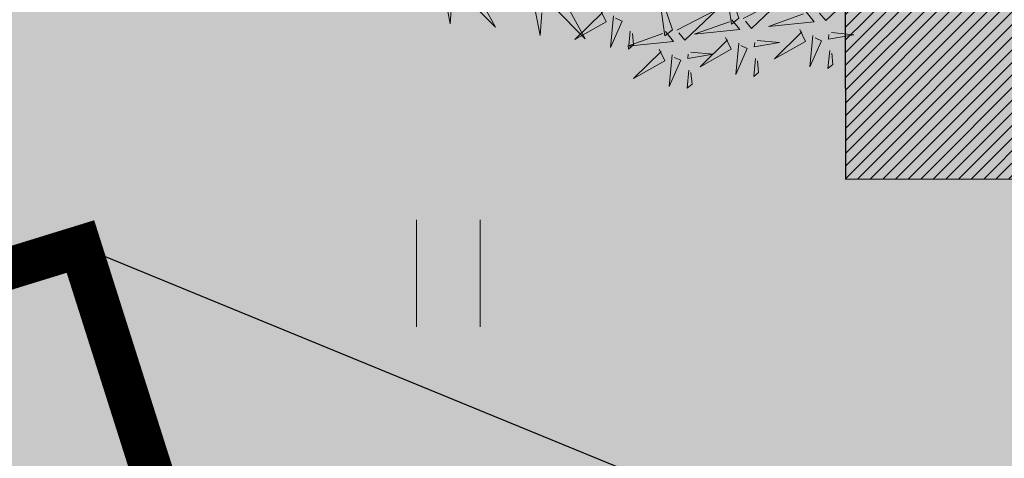
# Model space of a CAD drawing. Extents: x 552215 to 556066, y 6583849 to 6586487.
# Drawn here: x 552948 to 552955, y 6585637 to 6585640 of the extents above; entities that cross this region are included whole.
import ezdxf

# ---------------------------------------------------------------- set-up
doc = ezdxf.new("R2010")
doc.units = 0
doc.linetypes.add('CENTERX2', pattern=[4, 2.5, -0.5, 0.5, -0.5])
doc.layers.get('0').update_dxf_attribs({"lineweight": 9})
for name, color, linetype in [('+PUUD', 86, 'Continuous'), ('OPT-asf-uus', 253, 'Continuous'), ('OPT-hoonest_õig', 7, 'Continuous'), ('OPT-hoonest_õigus', 7, 'Continuous'), ('Planeeritav haljastus', 7, 'Continuous'), ('SWECo-DP PLAN PARKIMINE', 7, 'Continuous'), ('SWECO-DP-PLAN TEE', 253, 'Continuous')]:
    doc.layers.add(name, color=color, linetype=linetype)
for name, color, linetype, lineweight in [('_GP_Korr tee', 1, 'Continuous', 100), ('AS_katend_asfalt_KT_t2', 254, 'Continuous', 9), ('HALJASTUS', 3, 'Continuous', 9)]:
    doc.layers.add(name, color=color, linetype=linetype, lineweight=lineweight)
doc.layers.add('SWECO-DP PLAN HOONESTUSALA', color=7, linetype='Continuous', true_color=0xffe5e5)

# ---------------------------------------------------------------- blocks, each defined once
blk = doc.blocks.new('A$C7FF774AF')
at = {"layer": 'SWECo-DP PLAN PARKIMINE', "const_width": 0.05}
blk.add_lwpolyline([(7.1592, 0.0239), (11.9378, 1.4955)], dxfattribs=at)
blk = doc.blocks.new('HOONESTTABEL')
at = {"layer": 'OPT-hoonest_õigus', "true_color": 0xeeecdd}
h = blk.add_hatch(dxfattribs=at)
h.set_pattern_fill('ANSI31', color=254, scale=0.01, style=0)
h.paths.add_polyline_path([(788.0902, 349.1398), (801.145, 349.1398), (801.145, 343.7968), (788.0902, 343.7968)])
at = {"layer": 'OPT-hoonest_õigus'}
for p, q in [((788.0902, 349.1398), (788.0902, 343.7968)), ((788.0902, 343.7968), (801.145, 343.7968))]:
    blk.add_line(p, q, dxfattribs=at)
blk = doc.blocks.new('HEIN')
at = {"color": 0, "linetype": 'Continuous'}
for p, q in [((-0.455, 0.761), (-0.455, -0.761)), ((0.455, 0.761), (0.455, -0.761))]:
    blk.add_line(p, q, dxfattribs=at)
blk = doc.blocks.new('dsfsdf')
at = {"layer": '+PUUD', "color": 78, "lineweight": 13}
for points in [[(545105.18, 6584744.4982), (545105.1306, 6584744.6458), (545105.1542, 6584744.4769), (545105.18, 6584744.4982)], [(545104.2534, 6584744.6072), (545104.3298, 6584744.4668), (545104.2195, 6584744.5781), (545104.2449, 6584744.5999)], [(545104.9479, 6584744.4573), (545104.8985, 6584744.6049), (545104.9221, 6584744.436), (545104.9479, 6584744.4573)], [(545105.1957, 6584744.4967), (545105.3376, 6584744.5702), (545105.2242, 6584744.4622), (545105.2028, 6584744.4881)], [(545105.4551, 6584744.524), (545105.597, 6584744.5975), (545105.4836, 6584744.4895), (545105.4622, 6584744.5153)], [(545104.1783, 6584744.5574), (545104.1723, 6584744.4786), (545104.1553, 6584744.567), (545104.171, 6584744.5659)], [(545104.5674, 6584744.5663), (545104.6438, 6584744.4259), (545104.5335, 6584744.5372), (545104.5589, 6584744.559)], [(545104.4923, 6584744.5165), (545104.4863, 6584744.4377), (545104.4693, 6584744.5261), (545104.485, 6584744.525)], [(545104.697, 6584744.5267), (545104.7169, 6584744.4851), (545104.6079, 6584744.4242), (545104.7042, 6584744.5181)], [(545104.7427, 6584744.5064), (545104.7322, 6584744.3963), (545104.7727, 6584744.4876), (545104.7498, 6584744.4978)], [(545104.9636, 6584744.4558), (545105.1055, 6584744.5293), (545104.9921, 6584744.4213), (545104.9707, 6584744.4472)], [(545105.4151, 6584744.5199), (545105.4435, 6584744.4854), (545105.2833, 6584744.4692), (545105.4065, 6584744.5128)], [(545105.1557, 6584744.4926), (545105.1841, 6584744.4581), (545105.0239, 6584744.4419), (545105.1471, 6584744.4855)], [(545104.9236, 6584744.4517), (545104.952, 6584744.4172), (545104.7918, 6584744.401), (545104.915, 6584744.4446)], [(545104.8011, 6584744.4531), (545104.7951, 6584744.3902), (545104.8123, 6584744.4045), (545104.8082, 6584744.4445)], [(545105.3933, 6584744.4585), (545105.4132, 6584744.4169), (545105.3042, 6584744.3561), (545105.4004, 6584744.4499)], [(545105.439, 6584744.4382), (545105.4285, 6584744.3282), (545105.4689, 6584744.4195), (545105.4461, 6584744.4296)], [(545105.5034, 6584744.4479), (545105.582, 6584744.4403), (545105.4933, 6584744.425), (545105.4948, 6584744.4408)], [(545105.1339, 6584744.4312), (545105.1538, 6584744.3897), (545105.0448, 6584744.3288), (545105.141, 6584744.4226)], [(545105.1796, 6584744.411), (545105.1691, 6584744.3009), (545105.2095, 6584744.3922), (545105.1867, 6584744.4023)], [(545105.244, 6584744.4206), (545105.3226, 6584744.413), (545105.2339, 6584744.3978), (545105.2354, 6584744.4135)], [(545104.9018, 6584744.3903), (545104.9217, 6584744.3487), (545104.8127, 6584744.2879), (545104.9089, 6584744.3817)], [(545104.9475, 6584744.3701), (545104.937, 6584744.26), (545104.9774, 6584744.3513), (545104.9546, 6584744.3614)], [(545105.0119, 6584744.3797), (545105.0905, 6584744.3721), (545105.0018, 6584744.3569), (545105.0033, 6584744.3726)], [(545105.4974, 6584744.385), (545105.4914, 6584744.3221), (545105.5086, 6584744.3363), (545105.5045, 6584744.3763)], [(545105.238, 6584744.3577), (545105.232, 6584744.2948), (545105.2492, 6584744.309), (545105.2451, 6584744.3491)], [(545105.0059, 6584744.3168), (545104.9999, 6584744.2539), (545105.0171, 6584744.2681), (545105.013, 6584744.3082)]]:
    blk.add_lwpolyline(points, dxfattribs=at)

msp = doc.modelspace()

# ---------------------------------------------------------------- hatches: boundary and pattern name
at = {"layer": 'HALJASTUS', "ltscale": 0.5, "true_color": 0xdbffb8}
h = msp.add_hatch(dxfattribs=at)
h.set_pattern_fill('ANSI31', color=254, scale=0.2)
h.set_pattern_definition([(45, (0, 0), (-0.449012806053, 0.449012806053), [])])
edge = h.paths.add_edge_path()
edge.add_line((552988.7908, 6585653.3808), (553000.971, 6585655.8523))
edge.add_line((553000.971, 6585655.8523), (552999.5472, 6585657.7643))
edge.add_line((552999.5472, 6585657.7643), (552997.9576, 6585659.1688))
edge.add_arc((552989.2498, 6585651.1311), 11.8503, 42.70845, 112.23642)
edge.add_line((552984.7653, 6585662.1001), (552979.4801, 6585659.9393))
edge.add_line((552979.4801, 6585659.9393), (552971.4102, 6585656.9739))
edge.add_line((552971.4102, 6585656.9739), (552962.1744, 6585654.4397))
edge.add_line((552962.1744, 6585654.4397), (552954.4511, 6585653.396))
edge.add_line((552954.4511, 6585653.396), (552939.8192, 6585651.287))
edge.add_line((552939.8192, 6585651.287), (552931.3229, 6585649.3509))
edge.add_line((552931.3229, 6585649.3509), (552924.1613, 6585647.0329))
edge.add_line((552924.1613, 6585647.0329), (552914.0745, 6585642.9293))
edge.add_line((552914.0745, 6585642.9293), (552907.4935, 6585639.245))
edge.add_line((552907.4935, 6585639.245), (552901.1577, 6585635.1533))
edge.add_line((552901.1577, 6585635.1533), (552894.3944, 6585630.3558))
edge.add_arc((552978.0179, 6585529.254), 131.2039, 129.594893, 136.362562)
edge.add_arc((552914.5317, 6585597.1845), 38.7505, 144.30041, 166.58097)
edge.add_arc((552889.3628, 6585604.9757), 12.5812, 174.51882, 196.95789)
edge.add_line((552877.3286, 6585601.3061), (552884.829, 6585610.3568))
edge.add_line((552884.829, 6585610.3568), (552911.1514, 6585631.0358))
edge.add_line((552911.1514, 6585631.0358), (552942.0186, 6585645.1912))
edge.add_line((552942.0186, 6585645.1912), (552988.6971, 6585653.4408))
edge.add_line((552988.6971, 6585653.4408), (552988.7908, 6585653.3808))
h = msp.add_hatch(color=254, dxfattribs=at)
h.dxf.hatch_style = 1
edge = h.paths.add_edge_path()
edge.add_line((552877.325, 6585601.3019), (552885.0275, 6585610.4188))
edge.add_line((552885.0275, 6585610.4188), (552911.4476, 6585631.1416))
edge.add_line((552911.4476, 6585631.1416), (552941.8416, 6585644.7382))
edge.add_line((552941.8416, 6585644.7382), (552988.9869, 6585653.0776))
edge.add_line((552988.9869, 6585653.0776), (553022.9503, 6585631.0279))
edge.add_line((553022.9503, 6585631.0279), (553038.4464, 6585580.5677))
edge.add_arc((553034.5948, 6585585.8538), 6.5405, 215.85841, 306.0781, ccw=False)
edge.add_line((553029.294, 6585582.0225), (553027.0495, 6585588.5146))
edge.add_line((553027.0495, 6585588.5146), (553031.8281, 6585589.9862))
edge.add_line((553031.8281, 6585589.9862), (553019.3155, 6585631.2543))
edge.add_line((553019.3155, 6585631.2543), (553013.7535, 6585629.4162))
edge.add_arc((552992.2492, 6585621.3996), 22.9499, 20.44486, 106.9345)
edge.add_line((552985.5644, 6585643.3544), (552952.3987, 6585633.1284))
edge.add_line((552952.3987, 6585633.1284), (552949.8915, 6585633.9277))
edge.add_line((552949.8915, 6585633.9277), (552948.3796, 6585638.6912))
edge.add_line((552948.3796, 6585638.6912), (552907.8362, 6585626.0003))
edge.add_arc((552915.066, 6585611.2512), 16.4258, 116.11351, 173.15406)
edge.add_line((552898.7573, 6585613.2092), (552897.6608, 6585601.9871))
edge.add_line((552897.6608, 6585601.9871), (552897.2876, 6585597.5934))
edge.add_arc((552886.0516, 6585617.5437), 22.8968, 275.16148, 299.38822, ccw=False)
edge.add_arc((552888.0346, 6585607.4614), 12.7218, 223.12241, 270.3461, ccw=False)
edge.add_arc((552882.2605, 6585602.4045), 5.0572, 192.59309, 226.02317, ccw=False)
at = {"layer": 'OPT-asf-uus'}
h = msp.add_hatch(color=256, dxfattribs=at)
h.dxf.hatch_style = 1
edge = h.paths.add_edge_path()
edge.add_line((552896.8134, 6585586.4641), (553031.5604, 6585571.8723))
edge.add_arc((553033.9493, 6585593.4805), 21.7398, 263.69123, 278.24184)
edge.add_arc((553037.7325, 6585567.3622), 4.651, 51.25962, 98.24184, ccw=False)
edge.add_arc((553026.1392, 6585552.9124), 23.1767, 17.34304, 51.25962, ccw=False)
edge.add_arc((552897.7028, 6585540.8865), 151.7454, 7.168012, 18.104437)
edge.add_arc((553034.3868, 6585587.0137), 7.6184, -97.51999, 7.75261, ccw=False)
edge.add_arc((553034.2142, 6585585.3341), 5.9308, 192.44933, 262.00948, ccw=False)
edge.add_line((553028.4229, 6585584.0555), (553027.0495, 6585588.5146))
edge.add_line((553027.0495, 6585588.5146), (553031.8281, 6585589.9862))
edge.add_line((553031.8281, 6585589.9862), (553019.3357, 6585630.9486))
edge.add_line((553019.3357, 6585630.9486), (553013.6569, 6585629.2868))
edge.add_arc((552992.1465, 6585621.4151), 22.9055, 20.10016, 106.70007)
edge.add_line((552985.5644, 6585643.3544), (552987.34, 6585637.6103))
edge.add_arc((552991.1429, 6585619.8732), 18.1402, 24.31182, 102.10145, ccw=False)
edge.add_line((553007.6744, 6585627.3416), (553003.0642, 6585625.9243))
edge.add_line((553003.0642, 6585625.9243), (553015.581, 6585584.9828))
edge.add_line((553015.581, 6585584.9828), (553020.3714, 6585586.4581))
edge.add_line((553020.3714, 6585586.4581), (553020.7623, 6585585.1473))
edge.add_arc((553017.314, 6585584.1698), 3.5841, -96.16749, 15.82746, ccw=False)
edge.add_line((553016.929, 6585580.6064), (552991.5823, 6585583.4313))
edge.add_arc((552995.4295, 6585586.822), 5.1281, 181.37002, 221.39098, ccw=False)
edge.add_line((552990.3028, 6585586.6994), (552989.7258, 6585588.8136))
edge.add_line((552989.7258, 6585588.8136), (552982.5037, 6585612.8115))
edge.add_arc((552533.9051, 6585487.7289), 465.7106, 15.580044, 16.572818)
edge.add_line((552980.2691, 6585620.5653), (552978.4289, 6585626.9527))
edge.add_line((552978.4289, 6585626.9527), (552976.9762, 6585631.598))
edge.add_line((552976.9762, 6585631.598), (552976.9756, 6585631.5978))
edge.add_arc((552979.0618, 6585632.53), 2.2851, 117.88507, 204.07615, ccw=False)
edge.add_line((552977.9931, 6585634.5498), (552987.34, 6585637.6103))
edge.add_line((552987.34, 6585637.6103), (552985.5644, 6585643.3544))
edge.add_line((552985.5644, 6585643.3544), (552958.2947, 6585634.6222))
edge.add_line((552958.2947, 6585634.6222), (552952.3987, 6585633.1284))
edge.add_line((552952.3987, 6585633.1284), (552949.8922, 6585633.9253))
edge.add_line((552949.8922, 6585633.9253), (552948.3796, 6585638.6912))
edge.add_line((552948.3796, 6585638.6912), (552910.0941, 6585626.8863))
edge.add_arc((552914.8736, 6585611.3879), 16.2186, 107.13926, 173.5532)
edge.add_line((552898.7576, 6585613.209), (552897.6683, 6585602.0951))
edge.add_line((552897.6683, 6585602.0951), (552896.8134, 6585586.4641))

# ---------------------------------------------------------------- linework, layer by layer
at = {"layer": '_GP_Korr tee', "color": 252, "linetype": 'CENTERX2', "const_width": 0.02}
msp.add_lwpolyline([(553025.4574, 6585673.2078), (552957.1066, 6585661.6039, 0.227531), (552851.1362, 6585586.6509), (552774.7451, 6585449.3555)], format="xyb", dxfattribs=at)
at = {"layer": 'AS_katend_asfalt_KT_t2', "color": 7}
msp.add_lwpolyline([(553064.6907, 6585497.5262, 0, 0, 0), (553056.7578, 6585496.4921, 0.5, 0.5, 0), (553049.4424, 6585552.6194, 0.5, 0.5, 0.015245), (553046.5657, 6585570.4345, 0.5, 0.5, 0.054558), (553026.1251, 6585630.2217, 0.5, 0.5, 0.138346), (553013.5117, 6585645.6887, 0.5, 0.5, -0.141766), (553000.6625, 6585656.3195, 0.5, 0.5, 0.357182), (552982.3022, 6585661.2614, 0.5, 0.5, -0.085554), (552949.4076, 6585652.7697, 0.5, 0.5, 0.127312), (552901.1577, 6585635.1533, 0.5, 0.5, 0.11918), (552854.6316, 6585584.706, 0.5, 0.5, 0), (552778.2405, 6585447.4107, 0, 0, 0), (552771.2498, 6585451.3004, 0.5, 0.5, 0), (552847.6408, 6585588.5957, 0.5, 0.5, -0.151586), (552915.6426, 6585652.6155, 0.5, 0.5, -0.057103), (552987.8038, 6585677.1773, 0.5, 0.5, 0.219985), (552998.2046, 6585685.7491, 0.5, 0.5, -0.105794), (553005.7233, 6585695.8035, 0.5, 0.5, 0.417822), (553008.566, 6585717.0247, 0.5, 0.5, -0.107367), (552990.2486, 6585755.3584, 0.5, 0.5, 0.038288), (552973.6216, 6585795.031, 0.5, 0.5, 0), (552971.1378, 6585800.2201, 0.5, 0.5, 0)], format="xyseb", dxfattribs=at)
at = {"layer": 'SWECo-DP PLAN PARKIMINE'}
msp.add_lwpolyline([(552914.0745, 6585642.9293, -0.084984), (552949.4076, 6585652.7697, 0.085554), (552982.3022, 6585661.2614, -0.357182), (553000.6625, 6585656.3195, 0.141766), (553013.5117, 6585645.6887, -0.138346), (553026.1251, 6585630.2217, -0.038476), (553041.9094, 6585588.4802, -0.509734), (553033.3896, 6585579.4611, -0.291802), (553028.5791, 6585583.5476), (553027.0495, 6585588.5146), (553031.8281, 6585589.9862), (553019.2953, 6585631.082), (553013.6202, 6585629.3996, 0.395414), (552985.5644, 6585643.3544), (552958.2945, 6585634.6223), (552948.4246, 6585638.6727), (552911.4334, 6585627.2374, 0.321597)], format="xyb", dxfattribs=at)
at = {"layer": 'SWECO-DP-PLAN TEE', "color": 7, "const_width": 0.3}
msp.add_lwpolyline([(552990.8651, 6585584.5547), (552976.9244, 6585631.9388), (552976.9244, 6585631.9388, -0.409825), (552978.884, 6585634.8846), (552987.3386, 6585637.6149), (552985.5644, 6585643.3544), (552952.3987, 6585633.1284), (552949.8922, 6585633.9253), (552948.3796, 6585638.6912), (552910.0941, 6585626.8863, 0.298196)], format="xyb", dxfattribs=at)

# ---------------------------------------------------------------- block references
at = {"layer": 'HALJASTUS', "ltscale": 0.5, "xscale": 0.5, "yscale": 0.5, "zscale": 0.5}
msp.add_blockref('HEIN', (552951, 6585638.5), dxfattribs=at)
at = {"layer": 'OPT-hoonest_õig', "xscale": 2.000000000055899, "yscale": 2.000000000055899, "zscale": 2.000000000055899, "rotation": 0.0608241085405874}
msp.add_blockref('HOONESTTABEL', (551378.3794, 6584949.9047), dxfattribs=at)
at = {"layer": 'Planeeritav haljastus', "lineweight": 9, "xscale": 2.039944131509401, "yscale": 2.039944131509401, "zscale": 2.039944131509401}
msp.add_blockref('dsfsdf', (-559031.0435, -6846870.5784), dxfattribs=at)
at = {"layer": 'SWECO-DP PLAN HOONESTUSALA', "rotation": 90.06172419118394}
msp.add_blockref('A$C7FF774AF', (552949.9231, 6585626.7685), dxfattribs=at)

doc.saveas('drawing.dxf')
